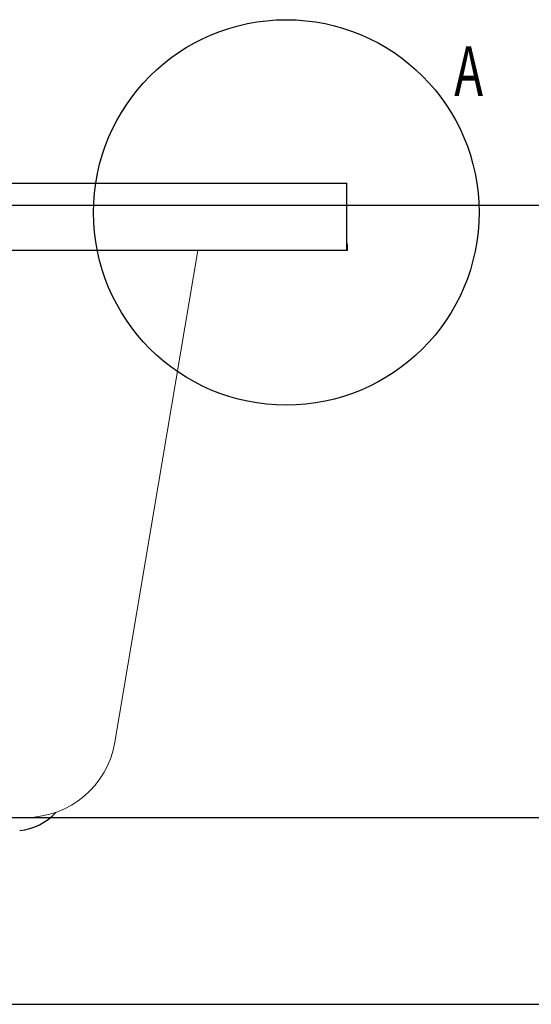
# Model space of a CAD drawing. Units: millimetres. Extents: x -1375 to 2382, y 3898 to 5953.
# Drawn here: x 686 to 1083, y 3968 to 4732 of the extents above; entities that cross this region are included whole.
import ezdxf

# ---------------------------------------------------------------- set-up
doc = ezdxf.new("R2010")
doc.units = ezdxf.units.MM
doc.styles.get("Standard").update_dxf_attribs({"font": 'arial.ttf'})
doc.dimstyles.new('ISO-25', dxfattribs={"dimtxt": 40, "dimasz": 40, "dimexe": 1.25, "dimexo": 0.625, "dimtad": 1, "dimtxsty": 'Standard', "dimcen": 2.5, "dimclrd": 256, "dimclre": 256, "dimadec": 0, "dimazin": 0, "dimtfac": 1, "dimtmove": 0, "dimatfit": 3, "dimfxl": 0, "dimarcsym": 0})

# ---------------------------------------------------------------- blocks, each defined once
blk = doc.blocks.new('*D21')
at = {"lineweight": -2}
for p, q in [((940.35, 4587.95), (1142.85, 4587.95)), ((1141.6, 4547.95), (1141.6, 4152.95)), ((676.05, 4112.95), (1142.85, 4112.95))]:
    blk.add_line(p, q, dxfattribs=at)
for points in [[(1134.94, 4547.95), (1148.27, 4547.95), (1141.6, 4587.95)], [(1134.94, 4152.95), (1148.27, 4152.95), (1141.6, 4112.95)]]:
    blk.add_solid(points)
at = {"layer": 'Defpoints', "color": 0}
for p in [(939.72, 4587.95), (675.42, 4112.95), (1141.6, 4112.95)]:
    blk.add_point(p, dxfattribs=at)
at = {"color": 0, "insert": (1120.55, 4350.45), "char_height": 40, "attachment_point": 5, "rotation": 90}
blk.add_mtext('470', dxfattribs=at)
blk = doc.blocks.new('*D24')
at = {"lineweight": -2}
for p, q in [((1115.61, 4587.95), (1227.27, 4587.95)), ((1226.02, 4547.95), (1226.02, 4007.95)), ((630.79, 3967.95), (1227.27, 3967.95))]:
    blk.add_line(p, q, dxfattribs=at)
for points in [[(1219.35, 4547.95), (1232.69, 4547.95), (1226.02, 4587.95)], [(1219.35, 4007.95), (1232.69, 4007.95), (1226.02, 3967.95)]]:
    blk.add_solid(points)
at = {"layer": 'Defpoints', "color": 0}
for p in [(1114.99, 4587.95), (630.16, 3967.95), (1226.02, 3967.95)]:
    blk.add_point(p, dxfattribs=at)
at = {"color": 0, "insert": (1204.97, 4277.95), "char_height": 40, "attachment_point": 5, "rotation": 90}
blk.add_mtext('640', dxfattribs=at)

msp = doc.modelspace()

# ---------------------------------------------------------------- linework, layer by layer
at = {"color": 0}
for p, q in [((-334.769, 4605.09), (939.725, 4605.09)), ((939.725, 4553.524), (939.725, 4605.09)), ((-529.98, 4587.952), (939.725, 4587.952)), ((940.02, 4557.952), (940.02, 4552.952)), ((940.02, 4552.952), (-559.924, 4552.952)), ((660.02, 4112.952), (690.823, 4112.952))]:
    msp.add_line(p, q, dxfattribs=at)
at = {"color": 0, "lineweight": 15}
msp.add_line((759.851, 4171.326), (824.125, 4552.952), dxfattribs=at)
at = {"color": 0}
msp.add_circle((892.809, 4582.432), 149.572, dxfattribs=at)
at = {"color": 0, "lineweight": 15}
msp.add_arc((690.823, 4182.952), 70, 270, 350.439904, dxfattribs=at)
at = {"color": 0}
msp.add_arc((682.655, 4144.827), 42.01, 274.593671, 318.371769, dxfattribs=at)

# ---------------------------------------------------------------- texts
at = {"color": 0, "linetype": 'Continuous', "oblique": 0.000019, "width": 0.699999}
msp.add_text('A', height=38.5, dxfattribs=at).set_placement((1023.151, 4672.868))

# ---------------------------------------------------------------- dimensions: what is measured, and where the dimension line sits
dim = msp.add_linear_dim(base=(1226.019, 3967.952), p1=(1114.988, 4587.952), p2=(630.164, 3967.952), angle=90, text='640', dimstyle='ISO-25')
dim.commit()
dim.dimension.update_dxf_attribs({"geometry": '*D24', "text_midpoint": (1204.971, 4277.952)})
at = {"color": 0}
dim = msp.add_linear_dim(base=(1141.603, 4112.952), p1=(939.725, 4587.952), p2=(675.421, 4112.952), angle=90, text='470', dimstyle='ISO-25', dxfattribs=at)
dim.commit()
dim.dimension.update_dxf_attribs({"geometry": '*D21', "text_midpoint": (1120.555, 4350.452)})

doc.saveas('drawing.dxf')
